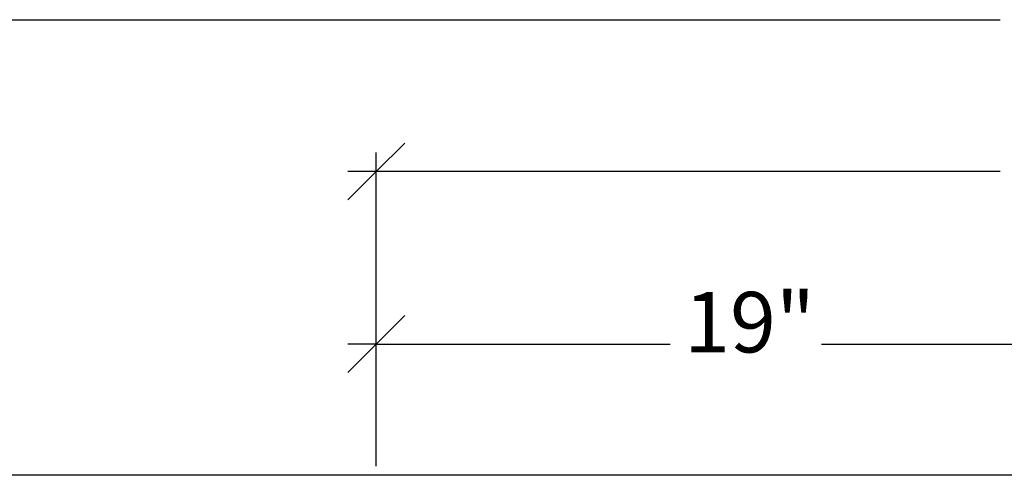
# Model space of a CAD drawing. Extents: x -72 to 44, y -46 to 53.
# Drawn here: x -33 to -8, y 39 to 51 of the extents above; entities that cross this region are included whole.
import ezdxf

# ---------------------------------------------------------------- set-up
doc = ezdxf.new("R2010")
doc.units = 0
doc.header["$MEASUREMENT"] = 0
doc.layers.get('0').update_dxf_attribs({"linetype": 'CONTINUOUS'})
doc.styles.add('ARIAL', font='Arial')

msp = doc.modelspace()

# ---------------------------------------------------------------- linework, layer by layer
at = {"color": 250}
for p, q in [((-50.925, 51.093), (-8.021, 51.093)), ((-24.057, 47.19), (-23.326, 47.921)), ((-24.057, 39.62), (-24.057, 47.677)), ((-24.788, 46.459), (-24.057, 47.19)), ((-24.057, 47.19), (-24.788, 47.19)), ((-8.026, 47.19), (-24.057, 47.19)), ((-24.057, 42.758), (-23.326, 43.489)), ((-24.057, 39.62), (-24.057, 43.245)), ((-24.788, 42.027), (-24.057, 42.758)), ((-24.057, 42.758), (-24.788, 42.758)), ((-24.057, 42.758), (-16.507, 42.758)), ((-12.61, 42.758), (-5.06, 42.758)), ((-5.298, 39.384), (-55.534, 39.384))]:
    msp.add_line(p, q, dxfattribs=at)

# ---------------------------------------------------------------- texts
at = {"color": 250, "insert": (-16.142, 42.055), "char_height": 1.556, "attachment_point": 7, "style": 'ARIAL'}
msp.add_mtext('19"', dxfattribs=at)

doc.saveas('drawing.dxf')
